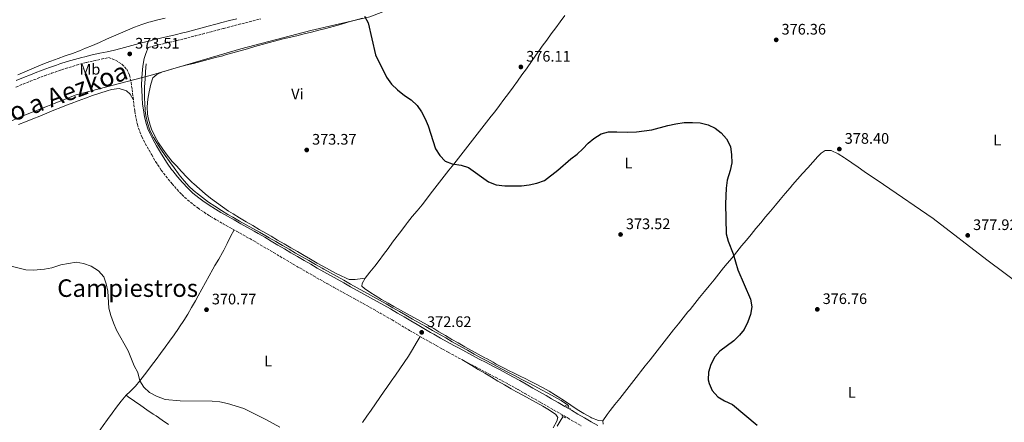
# Model space of a CAD drawing. Units: metres. Extents: x 587388 to 590844, y 4696594 to 4698951.
# Drawn here: x 588605 to 589250, y 4697971 to 4698235 of the extents above; entities that cross this region are included whole.
import ezdxf
from ezdxf.enums import TextEntityAlignment as Align

# ---------------------------------------------------------------- set-up
doc = ezdxf.new("R2010")
doc.units = ezdxf.units.M
doc.header["$MEASUREMENT"] = 0
doc.linetypes.add('DGN Style 2', pattern=[1.739922, 1.043953, -0.695969])
doc.linetypes.add('DGN Style 3', pattern=[2.435891, 1.739922, -0.695969])
for name, color, linetype, lineweight in [('Acequia sin especificar', 4, 'Continuous', 0), ('Barranco lineal', 142, 'DGN Style 3', 13), ('Camino', 7, 'DGN Style 3', 0), ('Cota de punto acotado terreno', 7, 'Continuous', 0), ('Curva de nivel directora', 30, 'Continuous', 30), ('Curva de nivel intermedia', 30, 'Continuous', 0), ('Etiqueta de uso rústico', 92, 'Continuous', 0), ('Límite de municipio', 7, 'Continuous', 0), ('Línea de cambio de uso (parcela vista)', 92, 'Continuous', 0), ('Margen derecho', 7, 'Continuous', 0), ('Pontón-alcantarilla (pasos de agua)', 1, 'DGN Style 2', 0), ('Punto acotado terreno (símbolo)', 7, 'Continuous', 0), ('Texto de Cañada', 51, 'Continuous', 0), ('Texto de Área (paraje) menor', 7, 'Continuous', 0)]:
    doc.layers.add(name, color=color, linetype=linetype, lineweight=lineweight)
doc.styles.add('Style-Arial', font='arial.ttf')

# ---------------------------------------------------------------- blocks, each defined once
blk = doc.blocks.new('5PATER')
at = {"layer": 'Barranco lineal', "linetype": 'Continuous', "lineweight": 0}
h = blk.add_hatch(color=51, dxfattribs=at)
edge = h.paths.add_edge_path()
edge.add_ellipse((0, 0), major_axis=(-0.11, -0.111), ratio=0.999422, start_angle=0, end_angle=360)

msp = doc.modelspace()

# ---------------------------------------------------------------- linework, layer by layer
at = {"layer": 'Acequia sin especificar', "color": 4, "linetype": 'Continuous', "lineweight": 0}
for points in [[(588687.66, 4698206.24, 373.33), (588687.34, 4698201.25, 373.27), (588687.01, 4698196.26, 373.21), (588686.69, 4698191.27, 373.15), (588686.51, 4698188.56, 373.12), (588686.58, 4698183.57, 373.05), (588686.79, 4698180.37, 373.01), (588687.11, 4698175.38, 372.86), (588687.45, 4698172.39, 372.77), (588688.64, 4698167.54, 372.78), (588690.18, 4698162.78, 372.59), (588692.33, 4698158.1, 372.49), (588692.61, 4698157.59, 372.48), (588694.57, 4698154.43, 372.42), (588697.36, 4698150.28, 372.35), (588700.19, 4698146.16, 372.3), (588703.06, 4698142.07, 372.26), (588705.98, 4698138.02, 372.21), (588708.96, 4698133.99, 372.13), (588709.38, 4698133.43, 372.12), (588712.52, 4698129.54, 372.02), (588715.89, 4698125.85, 371.93), (588716.35, 4698125.38, 371.92), (588720.05, 4698122.02, 371.82), (588720.6, 4698121.58, 371.81), (588724.54, 4698118.5, 371.73), (588728.6, 4698115.58, 371.68), (588732.77, 4698112.8, 371.65), (588736.97, 4698110.08, 371.61), (588741.22, 4698107.46, 371.58), (588744.44, 4698105.57, 371.56), (588748.79, 4698103.11, 371.53), (588753.15, 4698100.67, 371.5), (588757.52, 4698098.24, 371.47), (588761.89, 4698095.8, 371.44), (588766.24, 4698093.35, 371.43), (588768.38, 4698092.13, 371.43), (588772.71, 4698089.63, 371.44), (588777.04, 4698087.13, 371.46), (588781.37, 4698084.62, 371.5), (588785.69, 4698082.11, 371.54), (588790.02, 4698079.61, 371.58), (588794.34, 4698077.11, 371.62), (588798.68, 4698074.61, 371.66), (588803.02, 4698072.14, 371.7), (588804.15, 4698071.5, 371.71), (588808.51, 4698069.05, 371.73), (588812.87, 4698066.61, 371.76), (588817.24, 4698064.18, 371.78), (588821.62, 4698061.76, 371.81), (588825.99, 4698059.34, 371.83), (588830.36, 4698056.92, 371.85), (588834.73, 4698054.48, 371.87), (588836.29, 4698053.61, 371.88), (588840.64, 4698051.16, 371.9), (588845, 4698048.7, 371.92), (588849.34, 4698046.23, 371.93), (588853.69, 4698043.75, 371.94), (588858.03, 4698041.27, 371.95), (588862.37, 4698038.79, 371.95), (588866.71, 4698036.3, 371.95), (588871.05, 4698033.82, 371.95), (588875.39, 4698031.33, 371.95), (588879.72, 4698028.85, 371.95), (588884.07, 4698026.37, 371.94), (588888.41, 4698023.89, 371.93), (588892.76, 4698021.42, 371.93), (588897.11, 4698018.95, 371.91), (588898.34, 4698018.26, 371.91), (588902.71, 4698015.82, 371.89), (588907.09, 4698013.41, 371.85), (588911.48, 4698011.03, 371.8), (588915.89, 4698008.67, 371.74), (588920.31, 4698006.33, 371.67), (588924.73, 4698004.01, 371.59), (588929.16, 4698001.69, 371.51), (588933.59, 4697999.37, 371.43), (588938.02, 4697997.05, 371.35), (588942.45, 4697994.73, 371.27), (588946.87, 4697992.39, 371.21), (588951.1, 4697990.13, 371.15), (588955.45, 4697987.82, 371.16), (588959.7, 4697985.38, 371.22), (588963.9, 4697982.43, 371.22), (588964.65, 4697981.83, 371.2), (588964.86, 4697981.3, 371.15), (588964.61, 4697980.87, 371.12)], [(588961.08, 4697974.9, 370.76), (588959.77, 4697972.75, 370.63), (588957.15, 4697968.47, 370.41)]]:
    msp.add_polyline3d(points, dxfattribs=at)
at = {"layer": 'Camino', "color": 7, "linetype": 'DGN Style 3', "lineweight": 0}
for points in [[(588688.97, 4698216.97, 373.59), (588691.38, 4698217.6, 373.61), (588693.16, 4698218.05, 373.62), (588698.02, 4698219.24, 373.66), (588702.89, 4698220.38, 373.69), (588707.75, 4698221.53, 373.72), (588712.61, 4698222.72, 373.76), (588714.89, 4698223.3, 373.78), (588719.73, 4698224.56, 373.84), (588724.56, 4698225.84, 373.95), (588729.39, 4698227.13, 374.08), (588734.22, 4698228.41, 374.21), (588738.39, 4698229.51, 374.28), (588743.23, 4698230.76, 374.35), (588748.07, 4698232.01, 374.41), (588752.91, 4698233.25, 374.46), (588757.76, 4698234.49, 374.52), (588762.6, 4698235.72, 374.57)], [(588602.3, 4698191.04, 372.2), (588606.92, 4698192.97, 372.27), (588611.56, 4698194.81, 372.34), (588616.23, 4698196.61, 372.4), (588620.91, 4698198.37, 372.47), (588625.61, 4698200.07, 372.54), (588630.33, 4698201.71, 372.62), (588632.32, 4698202.38, 372.65), (588637.08, 4698203.91, 372.75), (588641.87, 4698205.33, 372.86), (588646.69, 4698206.65, 372.98), (588648.45, 4698207.1, 373.01), (588653.31, 4698208.25, 373.12), (588658.19, 4698209.33, 373.23), (588663.08, 4698210.38, 373.34), (588667.54, 4698208.72, 373.39), (588671.79, 4698206.1, 373.34), (588674.91, 4698202.81, 373.39), (588676.81, 4698198.91, 373.34), (588677.77, 4698194, 373.26), (588678.46, 4698189.4, 373.2), (588679.07, 4698184.43, 373.15), (588679.63, 4698179.46, 373.12), (588680.2, 4698175.11, 373.08), (588681.1, 4698170.2, 373.02), (588682, 4698166.44, 372.95), (588683.46, 4698161.66, 372.85), (588684.85, 4698158.34, 372.77), (588687.11, 4698153.89, 372.63), (588689.54, 4698149.51, 372.48), (588691.31, 4698146.48, 372.39), (588693.88, 4698142.19, 372.3), (588696.58, 4698137.98, 372.24), (588697.6, 4698136.5, 372.22), (588700.6, 4698132.5, 372.17), (588703.77, 4698128.63, 372.13), (588704.67, 4698127.58, 372.12), (588707.97, 4698123.83, 372.1), (588711.13, 4698120.45, 372.07), (588714.77, 4698117.01, 372.01), (588718.63, 4698113.82, 371.96), (588721.53, 4698111.68, 371.92), (588725.65, 4698108.85, 371.91), (588729.86, 4698106.14, 371.95), (588733.77, 4698103.79, 371.97), (588738.11, 4698101.32, 371.96), (588742.48, 4698098.88, 371.95), (588746.85, 4698096.45, 371.94), (588751.21, 4698094.01, 371.93), (588755.56, 4698091.55, 371.92)], [(588755.56, 4698091.55, 371.92), (588758.21, 4698090.02, 371.92), (588762.53, 4698087.5, 371.91), (588766.84, 4698084.97, 371.91), (588771.15, 4698082.42, 371.9), (588775.45, 4698079.88, 371.89), (588779.76, 4698077.34, 371.89), (588784.06, 4698074.8, 371.9), (588788.38, 4698072.27, 371.9), (588792.7, 4698069.76, 371.92), (588793.01, 4698069.58, 371.92), (588797.35, 4698067.1, 371.94), (588801.7, 4698064.63, 371.97), (588806.05, 4698062.18, 372), (588810.42, 4698059.74, 372.04), (588814.79, 4698057.32, 372.08), (588819.17, 4698054.89, 372.13), (588823.54, 4698052.47, 372.18), (588827.92, 4698050.05, 372.23), (588832.29, 4698047.62, 372.28), (588836.65, 4698045.18, 372.33), (588841.01, 4698042.73, 372.39), (588845.35, 4698040.26, 372.43), (588848.87, 4698038.23, 372.48), (588853.17, 4698035.67, 372.54), (588857.43, 4698033.06, 372.6), (588860.45, 4698031.27, 372.63), (588864.78, 4698028.77, 372.64), (588869.11, 4698026.28, 372.61), (588873.46, 4698023.81, 372.57), (588877.82, 4698021.36, 372.51), (588882.18, 4698018.92, 372.45), (588885.76, 4698016.95, 372.4), (588890.14, 4698014.56, 372.34), (588894.55, 4698012.19, 372.27), (588898.97, 4698009.85, 372.21), (588903.39, 4698007.52, 372.15), (588907.82, 4698005.2, 372.08), (588912.24, 4698002.87, 372.01), (588916.67, 4698000.53, 371.95), (588921.08, 4697998.18, 371.88), (588925.47, 4697995.8, 371.81), (588929.85, 4697993.38, 371.74), (588931.51, 4697992.46, 371.72), (588935.86, 4697990, 371.63), (588940.21, 4697987.53, 371.54), (588944.55, 4697985.05, 371.45), (588946.34, 4697984.03, 371.42), (588950.67, 4697981.54, 371.39), (588955.01, 4697979.06, 371.41), (588959.35, 4697976.57, 371.47), (588963.68, 4697974.07, 371.55), (588964.28, 4697973.73, 371.56), (588968.6, 4697971.21, 371.69), (588972.9, 4697968.66, 371.88)]]:
    msp.add_polyline3d(points, dxfattribs=at)
at = {"layer": 'Curva de nivel directora', "color": 30, "linetype": 'Continuous', "lineweight": 30, "elevation": 375, "flags": 128}
for points in [[(588830.76, 4698237.63), (588833.29, 4698233.18), (588838.06, 4698212.21), (588845.33, 4698197.45), (588848.6, 4698193), (588852.51, 4698189.15), (588857.06, 4698185.46), (588861.41, 4698182.54), (588865.46, 4698179), (588868.23, 4698174.84), (588870.61, 4698170.26), (588872.57, 4698165.63), (588877.36, 4698150.46), (588880.16, 4698146.05), (588883.68, 4698142.43), (588888.34, 4698140.58), (588894.27, 4698139.81), (588898.98, 4698138.12), (588912.2, 4698128.9), (588917.24, 4698126.86), (588922.9, 4698126.12), (588933.77, 4698126.2), (588938.91, 4698126.75), (588943.79, 4698127.86), (588948.94, 4698129.72), (588957.62, 4698136.43), (588966.1, 4698143.9), (588970.18, 4698146.9), (588974.09, 4698150.38), (588977.46, 4698154.18), (588981.31, 4698157.37), (588986.03, 4698160.27), (588990.86, 4698161.59), (588996.32, 4698161.73), (589003.46, 4698161.33), (589009.17, 4698161.56), (589019.26, 4698162.95), (589029.83, 4698165.89), (589035.04, 4698166.96), (589040.5, 4698167.68), (589045.86, 4698167.86), (589050.93, 4698167.55), (589056.23, 4698166.19), (589060.78, 4698164.05), (589064.77, 4698161.04), (589068.17, 4698157.01), (589070.92, 4698151.99), (589071.42, 4698146.48), (589071.64, 4698141.21), (589070.61, 4698136.32), (589068.69, 4698129.95), (589067.94, 4698124.62), (589067.53, 4698114.43)], [(589067.53, 4698114.43), (589068.03, 4698094.6), (589069.36, 4698089.78), (589072.64, 4698081.47), (589075.72, 4698071.1), (589084.04, 4698051.78), (589084.8, 4698046.84), (589083.85, 4698041.82), (589082.27, 4698037.01), (589079.84, 4698031.98), (589076.69, 4698028.1), (589072.98, 4698024.44), (589063.76, 4698017.64), (589060.48, 4698013.87), (589057.88, 4698008.9), (589056.35, 4698003.95), (589056.08, 4697998.95), (589056.74, 4697996.36), (589058.81, 4697991.82), (589062.54, 4697987.82), (589066.81, 4697985.12), (589072.05, 4697982.62), (589088.38, 4697969.01)]]:
    msp.add_lwpolyline(points, dxfattribs=at)
at = {"layer": 'Curva de nivel intermedia', "color": 30, "linetype": 'Continuous', "lineweight": 0, "elevation": 370, "flags": 128}
for points in [[(588598.28, 4698073.69), (588608.84, 4698071.11), (588613.83, 4698070.84), (588621, 4698071.54), (588625.92, 4698072.45), (588631.62, 4698074.26), (588641.69, 4698076.04), (588646.63, 4698075.32), (588651.61, 4698073.56), (588656.49, 4698070.48), (588660.01, 4698066.45), (588661.52, 4698061.97), (588662.61, 4698057.09), (588663.2, 4698045.9), (588664.48, 4698041.06), (588666.27, 4698036.29)], [(588666.27, 4698036.29), (588668.19, 4698031.54), (588675.97, 4698017.83), (588679.83, 4698008.15), (588682.19, 4698003.61), (588683.59, 4697998.3), (588686.19, 4697994.03), (588689.89, 4697990.48), (588694.44, 4697988.05), (588700.1, 4697986), (588710.06, 4697984.98), (588730.96, 4697984.88), (588735.94, 4697984.44), (588741, 4697983.31), (588751.66, 4697980), (588766.2, 4697972.73), (588775.26, 4697967.79)]]:
    msp.add_lwpolyline(points, dxfattribs=at)
at = {"layer": 'Límite de municipio', "color": 7, "linetype": 'Continuous', "lineweight": 0}
msp.add_polyline3d([(589302.43, 4698360.67, 384.47), (589240.43, 4698345.64, 380.53), (589197.22, 4698336.24, 379.79), (589186.22, 4698333.85, 379.78), (589128.94, 4698320.56, 378.66), (589124.38, 4698319.51, 378.44), (589084.22, 4698310.27, 377.9), (589079.37, 4698309.15, 377.96), (589069.63, 4698306.9, 378.13), (589014.5, 4698291.56, 378.79), (588958.07, 4698273.18, 377.74), (588945, 4698270.16, 377.34), (588906.41, 4698261.25, 376.55), (588872.33, 4698251.97, 375.67), (588834.28, 4698237.14, 375.25), (588795.62, 4698228.16, 374.74), (588749.81, 4698216.05, 374.14), (588690.34, 4698198.71, 373.69), (588641.85, 4698185.86, 372.55), (588605.18, 4698171.52, 372.03), (588572.02, 4698156.47, 371.78)], dxfattribs=at)
at = {"layer": 'Línea de cambio de uso (parcela vista)', "color": 92, "linetype": 'Continuous', "lineweight": 0}
for points in [[(588700.19, 4698236.33, 374.31), (588695.32, 4698235.17, 374.25), (588690.48, 4698233.92, 374.2), (588689.5, 4698233.66, 374.19), (588684.74, 4698232.13, 374.13), (588680.09, 4698230.29, 374.07), (588675.47, 4698228.37, 373.99), (588670.87, 4698226.39, 373.9), (588666.29, 4698224.38, 373.8), (588661.72, 4698222.36, 373.7), (588657.14, 4698220.36, 373.59), (588652.55, 4698218.38, 373.48), (588647.94, 4698216.47, 373.37), (588643.97, 4698214.9, 373.27), (588639.29, 4698213.14, 373.14), (588634.58, 4698211.46, 372.99), (588629.87, 4698209.78, 372.84), (588625.17, 4698208.07, 372.72), (588622.01, 4698206.85, 372.66), (588617.39, 4698204.94, 372.61), (588612.8, 4698202.95, 372.56), (588608.21, 4698200.95, 372.52), (588603.6, 4698199.04, 372.47)], [(588829.54, 4698236.24, 375.21), (588824.73, 4698234.88, 375.14), (588819.92, 4698233.53, 375.08), (588815.1, 4698232.18, 375.01), (588810.28, 4698230.85, 374.94), (588805.46, 4698229.55, 374.87), (588800.92, 4698228.34, 374.81), (588796.08, 4698227.1, 374.74), (588791.23, 4698225.9, 374.66), (588786.37, 4698224.72, 374.59), (588781.51, 4698223.55, 374.52), (588776.65, 4698222.36, 374.45), (588771.81, 4698221.13, 374.38), (588768.46, 4698220.25, 374.33), (588763.64, 4698218.93, 374.27), (588758.82, 4698217.57, 374.21), (588754.02, 4698216.19, 374.16), (588749.22, 4698214.8, 374.11), (588744.41, 4698213.42, 374.07), (588739.6, 4698212.07, 374.02), (588737.99, 4698211.62, 374.01), (588733.16, 4698210.32, 373.96), (588728.32, 4698209.06, 373.92), (588723.48, 4698207.82, 373.87), (588718.64, 4698206.59, 373.83), (588713.79, 4698205.35, 373.8), (588708.95, 4698204.09, 373.78), (588704.28, 4698202.84, 373.78), (588699.51, 4698201.32, 373.78), (588698.39, 4698200.94, 373.78), (588694.61, 4698199.37, 373.78), (588692.09, 4698197.05, 373.78), (588690.63, 4698192.84, 373.67), (588689.55, 4698187.97, 373.48), (588688.78, 4698183.01, 373.32), (588688.36, 4698178.11, 373.17), (588688.65, 4698173.13, 372.98), (588689.06, 4698170.82, 372.91), (588690.29, 4698165.97, 372.84), (588691.23, 4698163.35, 372.81), (588693.36, 4698158.83, 372.74), (588695.86, 4698154.49, 372.66), (588698.57, 4698150.28, 372.61), (588701.47, 4698146.22, 372.55), (588704.76, 4698142.22, 372.49), (588707.47, 4698139.22, 372.44), (588710.89, 4698135.58, 372.38), (588714.37, 4698131.99, 372.32), (588717.93, 4698128.48, 372.26), (588718.89, 4698127.58, 372.25), (588722.58, 4698124.2, 372.2), (588726.37, 4698120.94, 372.17), (588729.82, 4698118.16, 372.14), (588733.81, 4698115.15, 372.08), (588737.63, 4698112.41, 372.02), (588741.74, 4698109.57, 371.92), (588744.64, 4698107.73, 371.85), (588748.93, 4698105.17, 371.79), (588753.24, 4698102.62, 371.75), (588757.55, 4698100.09, 371.73), (588761.86, 4698097.56, 371.72), (588766.18, 4698095.04, 371.73), (588769.56, 4698093.06, 371.75), (588773.88, 4698090.54, 371.78), (588778.2, 4698088.02, 371.83), (588782.52, 4698085.51, 371.89), (588786.84, 4698083, 371.96), (588791.17, 4698080.49, 372.02)], [(588831.3, 4698065.56, 372.41), (588834.4, 4698069.5, 372.41), (588837.51, 4698073.41, 372.46), (588840.37, 4698077.1, 372.56), (588843.36, 4698081.1, 372.7), (588846.33, 4698085.12, 372.85), (588849.29, 4698089.15, 373), (588852.26, 4698093.17, 373.15), (588855.25, 4698097.17, 373.29), (588858.28, 4698101.15, 373.44), (588859.01, 4698102.08, 373.47), (588862.14, 4698105.97, 373.61), (588865.34, 4698109.81, 373.74), (588868.54, 4698113.66, 373.87), (588870.94, 4698116.67, 373.98), (588874, 4698120.63, 374.18), (588877.04, 4698124.59, 374.43), (588880.09, 4698128.54, 374.61), (588883.16, 4698132.49, 374.71), (588886.23, 4698136.43, 374.8), (588889.31, 4698140.37, 374.88), (588892.4, 4698144.3, 374.96), (588895.48, 4698148.24, 375.02), (588898.57, 4698152.17, 375.09), (588901.65, 4698156.11, 375.15), (588904.73, 4698160.05, 375.22), (588907.81, 4698163.99, 375.28), (588910.88, 4698167.93, 375.36), (588913.94, 4698171.88, 375.44), (588916.25, 4698174.87, 375.5), (588919.28, 4698178.84, 375.59), (588922.28, 4698182.84, 375.68), (588925.25, 4698186.86, 375.77), (588928.21, 4698190.89, 375.87), (588931.14, 4698194.94, 375.97), (588934.06, 4698199, 376.08), (588936.98, 4698203.06, 376.19), (588937.45, 4698203.72, 376.21), (588940.33, 4698207.8, 376.37), (588943.19, 4698211.9, 376.59), (588946.05, 4698215.99, 376.8), (588947.36, 4698217.82, 376.87), (588950.29, 4698221.87, 376.99), (588953.25, 4698225.9, 377.09), (588956.22, 4698229.92, 377.16), (588959.21, 4698233.93, 377.23), (588962.19, 4698237.95, 377.31)], [(588679.24, 4698182.93, 373.14), (588677.27, 4698186.46, 373.11), (588674.72, 4698188.59, 373.16), (588669.94, 4698189.97, 373.11), (588664.98, 4698189.44, 372.94), (588662.01, 4698188.65, 372.86), (588657.24, 4698187.03, 372.76), (588652.51, 4698185.4, 372.68), (588647.8, 4698183.74, 372.59), (588643.12, 4698182.04, 372.51), (588638.46, 4698180.27, 372.44), (588636.46, 4698179.48, 372.41), (588631.81, 4698177.62, 372.33), (588627.18, 4698175.75, 372.26), (588622.55, 4698173.87, 372.2), (588617.92, 4698171.98, 372.13), (588613.28, 4698170.1, 372.07), (588608.65, 4698168.22, 372.02), (588604.01, 4698166.36, 371.97)], [(588987.15, 4697971.89, 372.61), (588989.93, 4697976.03, 372.69), (588992.01, 4697978.84, 372.76), (588995.08, 4697982.78, 372.89), (588998.16, 4697986.72, 373.04), (589001.23, 4697990.66, 373.2), (589004.3, 4697994.6, 373.36), (589007.38, 4697998.54, 373.51), (589010.47, 4698002.46, 373.63), (589011.85, 4698004.21, 373.68), (589014.95, 4698008.13, 373.75), (589018.05, 4698012.06, 373.81), (589021.14, 4698015.98, 373.85), (589024.24, 4698019.91, 373.89), (589027.33, 4698023.83, 373.92), (589030.43, 4698027.75, 373.94), (589033.54, 4698031.67, 373.96), (589036.65, 4698035.59, 373.99), (589039.77, 4698039.5, 374.03), (589042.89, 4698043.4, 374.07), (589044.27, 4698045.11, 374.1), (589047.41, 4698049, 374.15), (589050.55, 4698052.89, 374.21), (589053.7, 4698056.78, 374.26), (589056.85, 4698060.66, 374.33), (589060, 4698064.53, 374.41), (589063.16, 4698068.41, 374.51), (589066.32, 4698072.28, 374.64), (589068.65, 4698075.15, 374.75), (589071.81, 4698079.02, 374.93), (589074.97, 4698082.89, 375.14), (589078.13, 4698086.76, 375.36), (589081.3, 4698090.63, 375.59), (589084.27, 4698094.25, 375.8), (589087.44, 4698098.1, 376.04), (589090.63, 4698101.95, 376.27), (589093.82, 4698105.79, 376.52), (589097.03, 4698109.62, 376.76), (589100.24, 4698113.44, 377.01), (589103.46, 4698117.26, 377.25), (589106.69, 4698121.07, 377.49), (589109.92, 4698124.88, 377.72), (589111.56, 4698126.82, 377.83), (589114.83, 4698130.61, 378.02), (589118.13, 4698134.36, 378.13), (589121.43, 4698138.11, 378.2), (589124.77, 4698141.82, 378.21), (589128.18, 4698145.47, 378.18), (589130.24, 4698147.63, 378.19), (589132.96, 4698149.38, 378.24), (589136.82, 4698149.38, 378.24), (589141.32, 4698147.21, 378.26), (589145.63, 4698144.67, 378.29), (589146.33, 4698144.2, 378.29), (589150.41, 4698141.32, 378.3), (589154.46, 4698138.38, 378.27), (589158.56, 4698135.53, 378.17), (589162.72, 4698132.75, 378.02), (589166.88, 4698129.98, 377.88), (589171.16, 4698127.11, 377.73)], [(589283.39, 4698052.09, 380), (589281.01, 4698050.11, 379.88), (589279.64, 4698049.11, 379.88), (589278.08, 4698048.7, 379.8), (589262.89, 4698059.73, 379.64), (589238.9, 4698077.72, 378.58), (589203.61, 4698104.72, 377.79), (589171.12, 4698127.14, 377.77)], [(588745.29, 4698097.31, 371.94), (588743.04, 4698092.85, 371.77), (588740.79, 4698088.39, 371.6), (588738.53, 4698083.93, 371.43), (588737.81, 4698082.5, 371.38), (588735.34, 4698078.16, 371.23), (588732.7, 4698073.92, 371.1), (588731.3, 4698071.52, 371.03), (588728.89, 4698067.14, 370.9), (588726.5, 4698062.75, 370.77), (588724.13, 4698058.35, 370.66), (588721.74, 4698053.96, 370.58), (588719.94, 4698050.7, 370.54), (588717.49, 4698046.35, 370.52), (588714.97, 4698042.02, 370.5), (588712.35, 4698037.77, 370.48), (588709.58, 4698033.6, 370.45), (588708.8, 4698032.46, 370.45), (588705.94, 4698028.36, 370.43), (588703.04, 4698024.28, 370.44), (588700.11, 4698020.23, 370.46), (588697.15, 4698016.21, 370.46), (588694.17, 4698012.19, 370.43), (588691.17, 4698008.19, 370.35), (588688.16, 4698004.2, 370.22), (588686.67, 4698002.24, 370.13), (588683.59, 4697998.3, 369.87), (588680.66, 4697994.8, 369.61), (588677.11, 4697991.3, 369.34), (588674.53, 4697988.72, 369.15)], [(588791.17, 4698080.49, 372.02), (588795.5, 4698077.98, 372.07), (588799.83, 4698075.48, 372.11), (588803.41, 4698073.42, 372.13), (588807.8, 4698071.03, 372.14), (588812.24, 4698068.74, 372.15), (588814.73, 4698067.47, 372.15), (588819.22, 4698065.29, 372.15), (588820.85, 4698064.71, 372.15), (588824.66, 4698064.67, 372.31), (588829.62, 4698065.34, 372.38), (588831.3, 4698065.56, 372.41)], [(588987.15, 4697971.89, 372.61), (588984.27, 4697972.16, 372.41), (588979.63, 4697973.98, 372.05), (588978.95, 4697974.37, 372), (588974.61, 4697976.86, 371.78), (588970.35, 4697979.46, 371.65), (588966.17, 4697982.21, 371.48), (588962.02, 4697985, 371.32), (588957.85, 4697987.75, 371.16), (588956.11, 4697988.85, 371.11), (588951.84, 4697991.45, 371.02), (588947.47, 4697993.88, 371), (588943.03, 4697996.19, 371), (588938.57, 4697998.44, 371.06), (588936.98, 4697999.24, 371.08), (588932.49, 4698001.44, 371.23), (588928.01, 4698003.64, 371.47), (588926.03, 4698004.63, 371.6), (588921.59, 4698006.89, 372.04), (588917.2, 4698009.22, 372.54), (588915.11, 4698010.37, 372.71), (588910.75, 4698012.81, 372.89), (588909.79, 4698013.36, 372.91), (588905.42, 4698015.78, 372.96), (588901.04, 4698018.2, 373), (588896.66, 4698020.62, 373.04), (588892.29, 4698023.05, 373.06), (588888.18, 4698025.34, 373.07), (588883.87, 4698027.86, 373.06), (588879.59, 4698030.46, 373.04), (588876.2, 4698032.46, 373.02), (588871.85, 4698034.93, 372.95), (588867.49, 4698037.38, 372.85), (588863.12, 4698039.8, 372.73), (588858.75, 4698042.22, 372.6), (588854.38, 4698044.65, 372.5), (588850.01, 4698047.08, 372.43), (588846.38, 4698049.13, 372.41), (588842.06, 4698051.64, 372.41), (588837.76, 4698054.2, 372.41), (588834.89, 4698055.93, 372.41), (588830.76, 4698058.74, 372.41), (588829.13, 4698060.29, 372.46), (588829.3, 4698062.08, 372.46), (588831.3, 4698065.56, 372.41)], [(588867.25, 4698027.34, 372.62), (588864.76, 4698023.01, 372.55), (588862.28, 4698018.67, 372.47), (588859.67, 4698014.37, 372.39), (588856.9, 4698010.21, 372.3), (588854.04, 4698006.12, 372.25), (588851.17, 4698002.02, 372.25), (588848.3, 4697997.92, 372.25), (588845.43, 4697993.82, 372.23), (588843.72, 4697991.36, 372.18), (588840.85, 4697987.26, 372.01), (588837.99, 4697983.17, 371.71), (588835.13, 4697979.07, 371.34), (588832.27, 4697974.97, 370.97), (588829.44, 4697970.87, 370.65)], [(588954.58, 4697967.43, 370.89), (588957.05, 4697971.78, 371.1), (588957.52, 4697974.07, 371.2), (588956.22, 4697976.12, 371.25), (588952.09, 4697978.94, 371.37), (588947.73, 4697981.54, 371.49), (588943.4, 4697984.04, 371.61), (588938.97, 4697986.45, 371.68), (588934.55, 4697988.78, 371.71), (588930.15, 4697991.16, 371.73), (588926.93, 4697993, 371.76), (588922.63, 4697995.55, 371.83), (588918.33, 4697998.1, 371.9), (588914.02, 4698000.65, 371.96), (588909.72, 4698003.2, 372.03), (588905.42, 4698005.75, 372.1), (588901.12, 4698008.3, 372.17), (588896.82, 4698010.85, 372.24), (588894.55, 4698012.19, 372.27)], [(588674.53, 4697988.72, 369.15), (588671.35, 4697984.86, 368.97), (588668.33, 4697980.88, 368.84), (588665.32, 4697976.89, 368.71), (588662.35, 4697972.87, 368.59), (588659.42, 4697968.82, 368.48), (588656.35, 4697964.44, 368.37), (588654.24, 4697961.31, 368.29), (588651.55, 4697957.09, 368.19), (588648.96, 4697952.82, 368.09), (588646.35, 4697948.55, 368), (588644.16, 4697945.17, 367.94), (588641.29, 4697941.08, 367.88), (588638.34, 4697937.04, 367.84), (588635.42, 4697932.98, 367.8), (588633.97, 4697930.86, 367.78), (588631.2, 4697926.69, 367.75), (588628.45, 4697922.52, 367.71)], [(588702.42, 4697969.56, 369.41), (588698.27, 4697972.34, 369.42), (588694.13, 4697975.16, 369.39), (588692.3, 4697976.42, 369.38), (588688.19, 4697979.27, 369.32), (588684.08, 4697982.11, 369.27), (588679.97, 4697984.96, 369.22), (588675.85, 4697987.8, 369.17), (588674.53, 4697988.72, 369.15)], [(588987.39, 4697969.78, 372.61), (588987.15, 4697971.89, 372.61)]]:
    msp.add_polyline3d(points, dxfattribs=at)
at = {"layer": 'Margen derecho', "color": 7, "linetype": 'Continuous', "lineweight": 0}
for points in [[(588602.52, 4698195.42, 372.23), (588607.15, 4698197.31, 372.29), (588611.8, 4698199.14, 372.36), (588614.82, 4698200.32, 372.4), (588619.49, 4698202.1, 372.47), (588624.19, 4698203.8, 372.54), (588628.92, 4698205.43, 372.62), (588631.09, 4698206.16, 372.65), (588635.85, 4698207.69, 372.75), (588640.64, 4698209.12, 372.86), (588645.46, 4698210.44, 372.97), (588647.45, 4698210.95, 373.01), (588652.31, 4698212.1, 373.12), (588657.19, 4698213.18, 373.23), (588662.08, 4698214.23, 373.34), (588666.96, 4698215.31, 373.42), (588671.1, 4698216.32, 373.47), (588675.94, 4698217.58, 373.51), (588680.76, 4698218.88, 373.54), (588685.59, 4698220.19, 373.58), (588690.43, 4698221.46, 373.61), (588692.19, 4698221.91, 373.62), (588697.04, 4698223.09, 373.66), (588701.91, 4698224.24, 373.69), (588706.78, 4698225.39, 373.72), (588711.64, 4698226.57, 373.76), (588713.92, 4698227.15, 373.78), (588718.75, 4698228.41, 373.84), (588723.59, 4698229.69, 373.95), (588728.42, 4698230.98, 374.08), (588733.25, 4698232.27, 374.21), (588737.39, 4698233.35, 374.28), (588742.23, 4698234.6, 374.35), (588747.07, 4698235.85, 374.41)], [(588688.97, 4698216.97, 373.59), (588687.38, 4698213.15, 373.62), (588686.39, 4698209.76, 373.57), (588685.52, 4698204.82, 373.47), (588684.98, 4698199.85, 373.37), (588684.8, 4698196.99, 373.31), (588684.69, 4698191.99, 373.32), (588684.75, 4698189.12, 373.31), (588685.02, 4698184.12, 373.2), (588685.38, 4698179.71, 373.11), (588685.83, 4698176, 373.08), (588686.68, 4698171.38, 373.02), (588687.9, 4698166.53, 372.92), (588688.83, 4698163.59, 372.85), (588690.02, 4698160.73, 372.77), (588692.31, 4698156.29, 372.61), (588694.48, 4698152.34, 372.48), (588697, 4698148.02, 372.36), (588698.73, 4698145.19, 372.3), (588701.46, 4698141.01, 372.24), (588704.38, 4698136.94, 372.18), (588705.08, 4698136.01, 372.17), (588708.23, 4698132.12, 372.14), (588711.52, 4698128.36, 372.11), (588714.94, 4698124.71, 372.07), (588718.3, 4698121.48, 372.01), (588722.15, 4698118.29, 371.95), (588724.83, 4698116.32, 371.92), (588728.96, 4698113.5, 371.92), (588733.16, 4698110.79, 371.95), (588736.64, 4698108.71, 371.97), (588740.99, 4698106.24, 371.96), (588745.35, 4698103.8, 371.95), (588749.72, 4698101.36, 371.94), (588754.09, 4698098.93, 371.93), (588758.44, 4698096.46, 371.92), (588761.07, 4698094.95, 371.92), (588765.39, 4698092.43, 371.91), (588769.7, 4698089.89, 371.91), (588774, 4698087.34, 371.9), (588778.3, 4698084.8, 371.9), (588782.61, 4698082.25, 371.9), (588786.92, 4698079.71, 371.9), (588791.23, 4698077.19, 371.91), (588795.56, 4698074.69, 371.92), (588799.9, 4698072.21, 371.93), (588804.25, 4698069.75, 371.96), (588808.61, 4698067.3, 372), (588812.98, 4698064.87, 372.04), (588817.35, 4698062.44, 372.09), (588821.72, 4698060.01, 372.14), (588826.09, 4698057.59, 372.19), (588830.46, 4698055.16, 372.25), (588834.83, 4698052.73, 372.3), (588839.2, 4698050.29, 372.35), (588843.55, 4698047.83, 372.39), (588847.9, 4698045.36, 372.43), (588852.51, 4698042.7, 372.48), (588856.82, 4698040.17, 372.52), (588861.12, 4698037.62, 372.56), (588865.43, 4698035.08, 372.59), (588869.74, 4698032.54, 372.61), (588874.06, 4698030.03, 372.59), (588876.26, 4698028.77, 372.57), (588880.62, 4698026.31, 372.52), (588884.99, 4698023.88, 372.46), (588889.37, 4698021.47, 372.39), (588892.86, 4698019.57, 372.34), (588897.26, 4698017.2, 372.27), (588901.67, 4698014.86, 372.21), (588906.1, 4698012.53, 372.14), (588910.53, 4698010.21, 372.07), (588914.96, 4698007.89, 372.01), (588919.38, 4698005.56, 371.94), (588923.79, 4698003.2, 371.88), (588928.18, 4698000.81, 371.81), (588932.58, 4697998.37, 371.74), (588936.94, 4697995.93, 371.67), (588941.29, 4697993.46, 371.59), (588945.63, 4697990.99, 371.51), (588949.97, 4697988.51, 371.44), (588953.51, 4697986.49, 371.39), (588957.84, 4697983.99, 371.38), (588962.15, 4697981.47, 371.46), (588966.46, 4697978.93, 371.61), (588970.77, 4697976.4, 371.78), (588975.08, 4697973.87, 371.95), (588979.41, 4697971.36, 372.09), (588983.74, 4697968.87, 372.16)]]:
    msp.add_polyline3d(points, dxfattribs=at)
at = {"layer": 'Pontón-alcantarilla (pasos de agua)', "color": 1, "linetype": 'DGN Style 2', "lineweight": 0, "elevation": 371.36, "flags": 128}
for points in [[(588962.51, 4697982.12), (588965.95, 4697980.08)], [(588962.66, 4697973.93), (588959.91, 4697975.62)]]:
    msp.add_lwpolyline(points, dxfattribs=at)

# ---------------------------------------------------------------- block references
at = {"layer": 'Punto acotado terreno (símbolo)', "color": 7, "linetype": 'Continuous', "lineweight": 0, "xscale": 10, "yscale": 10, "zscale": 10}
for p in [(589100.78, 4698221.99, 376.36), (588676.91, 4698212.78, 373.51), (588933.36, 4698204.22, 376.11), (588792.95, 4698149.73, 373.37), (589142.2, 4698150.31, 378.4), (588998.73, 4698094.26, 373.52), (589226.36, 4698093.68, 377.92), (588727.24, 4698044.89, 370.77), (589127.74, 4698045.12, 376.76), (588868.34, 4698030.03, 372.62)]:
    msp.add_blockref('5PATER', p, dxfattribs=at)

# ---------------------------------------------------------------- texts
at = {"layer": 'Cota de punto acotado terreno', "color": 7, "linetype": 'Continuous', "lineweight": 0, "style": 'Style-Arial'}
for s, p in [('376.36', (589104.28, 4698225.49, 376.36)), ('373.51', (588680.41, 4698216.28, 373.51)), ('376.11', (588936.86, 4698207.72, 376.11)), ('373.37', (588796.45, 4698153.23, 373.37)), ('378.40', (589145.7, 4698153.81, 378.4)), ('373.52', (589002.23, 4698097.76, 373.52)), ('377.92', (589229.86, 4698097.18, 377.92)), ('370.77', (588730.74, 4698048.39, 370.77)), ('376.76', (589131.24, 4698048.62, 376.76)), ('372.62', (588871.84, 4698033.53, 372.62))]:
    msp.add_text(s, height=7, dxfattribs=at).set_placement(p)
at = {"layer": 'Etiqueta de uso rústico', "color": 92, "linetype": 'Continuous', "lineweight": 0, "style": 'Style-Arial'}
for s, p in [('Mb', (588650.8, 4698202.7, 372.95)), ('Vi', (588786.81, 4698186.47, 374.24)), ('L', (589245.76, 4698156.26, 378.91)), ('L', (589003.9, 4698141.11, 374.32)), ('L', (588767.71, 4698011.21, 370.78)), ('L', (589150.43, 4697990.65, 375.73))]:
    msp.add_text(s, height=7, dxfattribs=at).set_placement(p, align=Align.MIDDLE_CENTER)
at = {"layer": 'Texto de Cañada', "color": 51, "linetype": 'Continuous', "lineweight": 0, "style": 'Style-Arial'}
msp.add_text('Cañada Real de Milagro a Aezkoa', height=12, rotation=20.48418, dxfattribs=at).set_placement((588442.12, 4698109.09, 368.68))
at = {"layer": 'Texto de Área (paraje) menor', "color": 7, "linetype": 'Continuous', "lineweight": 0, "style": 'Style-Arial'}
msp.add_text('Campiestros', height=11.5, dxfattribs=at).set_placement((588675.52, 4698059.06, 369.89), align=Align.MIDDLE_CENTER)

doc.saveas('drawing.dxf')
